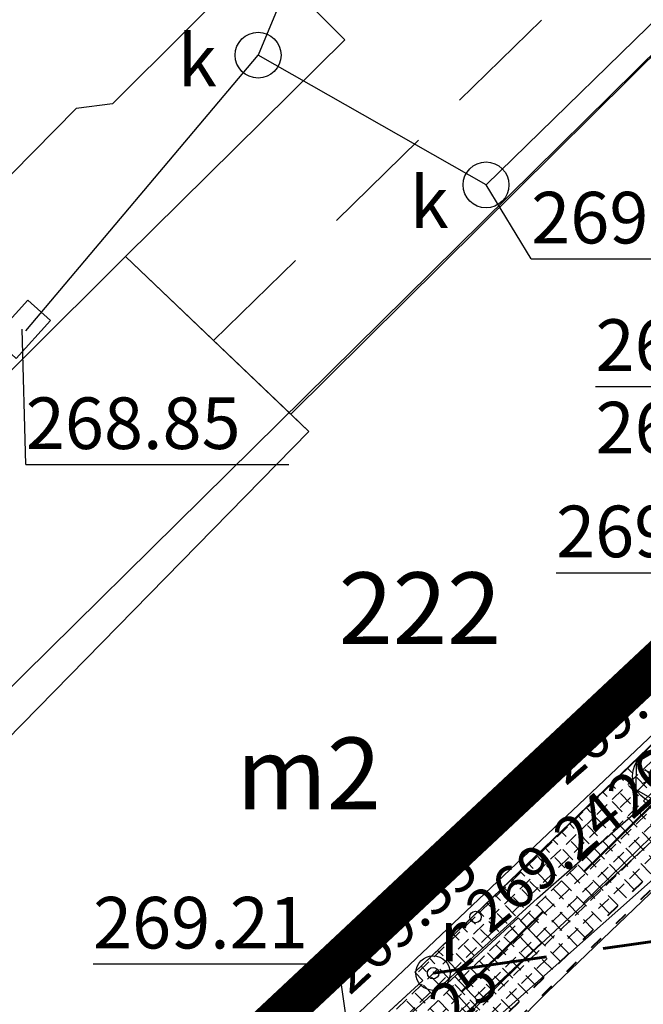
# Model space of a CAD drawing. Extents: x 4604923 to 4605480, y 5494334 to 5494734.
# Drawn here: x 4605308 to 4605319, y 5494484 to 5494501 of the extents above; entities that cross this region are included whole.
import ezdxf

# ---------------------------------------------------------------- set-up
doc = ezdxf.new("R2010")
doc.units = 0
doc.header["$MEASUREMENT"] = 0
for name, pattern in [('4001', [0]), ('4003', [3, 2, -1]), ('4216', [0]), ('4512', [0]), ('4721', [0]), ('4724', [3, 2, -1]), ('4741', [0]), ('4761', [0]), ('4764', [3, 2, -1]), ('ACAD_ISO03W100', [30, 12, -18]), ('DASHED', [19.05, 12.7, -6.35]), ('DASHED2', [0.375, 0.25, -0.125]), ('SLU', [2, 1, 1])]:
    doc.linetypes.add(name, pattern=pattern)
for name, color, linetype in [('A_spoiny', 253, 'DASHED2'), ('BUDYNKI', 1, 'CONTINUOUS'), ('M_!elewacja', 130, 'CONTINUOUS'), ('M_A_zakres decyzji', 252, 'DASHED'), ('M_BUDYNKI', 1, 'CONTINUOUS'), ('M_DROGI', 8, 'CONTINUOUS'), ('M_EWIDENCJA', 7, 'CONTINUOUS'), ('M_RZEŹBA', 1, 'CONTINUOUS'), ('M_SYSTEM', 7, 'CONTINUOUS'), ('M_UZ_ENERGIA', 1, 'CONTINUOUS'), ('M_UZ_GAZ', 2, 'CONTINUOUS'), ('M_UZ_KANAL', 9, 'CONTINUOUS'), ('M_UZ_PROJEKT', 1, 'CONTINUOUS'), ('M_UZ_TELEKOM', 6, 'CONTINUOUS')]:
    doc.layers.add(name, color=color, linetype=linetype)
for name, color, linetype, lineweight in [('D_krawężnik H0', 170, 'ACAD_ISO03W100', 40), ('E- oś NN', 242, '4764', 60), ('E-siła', 20, 'eN_LINE', 40), ('S_PW_KD', 74, '4724', 60)]:
    doc.layers.add(name, color=color, linetype=linetype, lineweight=lineweight)
doc.linetypes.add('eN_LINE', pattern='A,0.5,-0.2,["eN",Standard,S=0.1,R=0,X=-0.1,Y=-0.05],-0.25', length=0.95)

# ---------------------------------------------------------------- blocks, each defined once
blk = doc.blocks.new('1722')
at = {"layer": 'M_UZ_KANAL', "linetype": 'Continuous'}
blk.add_circle((0, 0), 0.6, dxfattribs=at)
blk = doc.blocks.new('1811')
at = {"layer": 'M_RZEŹBA', "linetype": 'Continuous'}
blk.add_circle((0, 0), 0.2, dxfattribs=at)
blk = doc.blocks.new('1000')
at = {"layer": 'M_SYSTEM', "linetype": 'Continuous'}
blk.add_circle((0, 0), 0.2, dxfattribs=at)
blk = doc.blocks.new('lampa_ist')
at = {"layer": 'E- oś NN', "linetype": 'ByBlock', "lineweight": 25}
h = blk.add_hatch(color=2, dxfattribs=at)
edge = h.paths.add_edge_path()
edge.add_arc((4605225.044, 5494462.665), 0.134, 0, 360)
at = {"layer": 'E- oś NN', "color": 2, "linetype": 'ByBlock', "lineweight": 25}
for p, q in [((4605224.629, 5494462.905), (4605225.044, 5494463.144)), ((4605225.044, 5494463.144), (4605225.459, 5494462.904)), ((4605224.628, 5494462.425), (4605224.629, 5494462.905)), ((4605225.366, 5494462.778), (4605224.749, 5494462.537)), ((4605224.762, 5494462.772), (4605225.375, 5494462.528)), ((4605225.459, 5494462.904), (4605225.459, 5494462.424)), ((4605225.044, 5494462.665), (4605225.044, 5494462.665)), ((4605225.044, 5494462.665), (4605225.044, 5494462.665)), ((4605225.044, 5494462.665), (4605225.044, 5494462.665)), ((4605225.043, 5494462.185), (4605224.628, 5494462.425)), ((4605225.459, 5494462.424), (4605225.043, 5494462.185))]:
    blk.add_line(p, q, dxfattribs=at)
for radius in [0.481, 0.134]:
    blk.add_circle((4605225.044, 5494462.665), radius, dxfattribs=at)
blk = doc.blocks.new('arot')
at = {"layer": 'E- oś NN', "color": 2, "linetype": 'ByBlock', "lineweight": 15}
for p, q in [((4605314.699, 5494610.831), (4605314.789, 5494611.424)), ((4605314.789, 5494611.424), (4605316.469, 5494611.169)), ((4605314.789, 5494611.424), (4605314.789, 5494611.424)), ((4605314.789, 5494611.424), (4605314.987, 5494611.394)), ((4605314.987, 5494611.394), (4605314.896, 5494610.801)), ((4605316.276, 5494611.198), (4605316.186, 5494610.604)), ((4605316.469, 5494611.166), (4605316.369, 5494610.574)), ((4605316.369, 5494610.574), (4605314.699, 5494610.831))]:
    blk.add_line(p, q, dxfattribs=at)

msp = doc.modelspace()

# ---------------------------------------------------------------- linework, layer by layer
at = {"layer": 'A_spoiny'}
for p, q in [((4605299.1265, 5494468.7516), (4605330.84207, 5494499.57544)), ((4605299.26589, 5494468.60817), (4605330.98146, 5494499.43201)), ((4605299.40528, 5494468.46475), (4605331.12085, 5494499.28859)), ((4605299.54467, 5494468.32133), (4605331.26024, 5494499.14517)), ((4605299.68406, 5494468.1779), (4605331.48657, 5494499.08624)), ((4605299.68406, 5494468.1779), (4605331.39963, 5494499.00174)), ((4605315.37743, 5494484.82451), (4605322.69662, 5494491.93791)), ((4605320.29329, 5494487.37099), (4605319.16432, 5494488.51846)), ((4605320.15072, 5494487.23072), (4605319.02012, 5494488.37985)), ((4605320.00644, 5494487.0922), (4605318.87592, 5494488.24125)), ((4605319.86387, 5494486.95193), (4605318.73172, 5494488.10264)), ((4605319.57702, 5494486.67315), (4605318.44332, 5494487.82543)), ((4605319.71958, 5494486.81342), (4605318.58752, 5494487.96404)), ((4605319.43273, 5494486.53463), (4605318.29911, 5494487.68683)), ((4605319.29017, 5494486.39436), (4605318.15491, 5494487.54822)), ((4605319.14588, 5494486.25584), (4605318.01071, 5494487.40962)), ((4605319.00331, 5494486.11557), (4605317.86651, 5494487.27101)), ((4605318.71646, 5494485.83679), (4605317.5781, 5494486.9938)), ((4605318.85903, 5494485.97706), (4605317.72231, 5494487.13241)), ((4605318.57218, 5494485.69827), (4605317.4339, 5494486.8552)), ((4605318.42961, 5494485.558), (4605317.2897, 5494486.71659)), ((4605318.28532, 5494485.41948), (4605317.1455, 5494486.57799)), ((4605317.99847, 5494485.1407), (4605316.8571, 5494486.30078)), ((4605318.14276, 5494485.27921), (4605317.0013, 5494486.43938)), ((4605317.85591, 5494485.00043), (4605316.71289, 5494486.16218)), ((4605317.71162, 5494484.86191), (4605316.56869, 5494486.02357)), ((4605317.56905, 5494484.72164), (4605316.42449, 5494485.88497)), ((4605317.2822, 5494484.44285), (4605316.13609, 5494485.60776)), ((4605317.42477, 5494484.58312), (4605316.28029, 5494485.74636)), ((4605317.13792, 5494484.30434), (4605315.99188, 5494485.46915)), ((4605316.99535, 5494484.16407), (4605315.84768, 5494485.33055)), ((4605316.85147, 5494484.02594), (4605315.70897, 5494485.19722)), ((4605316.56462, 5494483.74716), (4605315.42058, 5494484.92002)), ((4605316.7083, 5494483.88629), (4605315.56477, 5494485.05862)), ((4605316.42145, 5494483.60751), (4605315.41528, 5494484.63902)), ((4605316.27777, 5494483.46838), (4605315.26795, 5494484.50363)), ((4605316.1346, 5494483.32872), (4605315.12062, 5494484.36825))]:
    msp.add_line(p, q, dxfattribs=at)
at = {"layer": 'A_spoiny', "flags": 128}
for points in [[(4605299.82345, 5494468.03448), (4605331.53902, 5494498.85832)], [(4605299.96284, 5494467.89106), (4605331.67841, 5494498.7149)]]:
    msp.add_lwpolyline(points, dxfattribs=at)
at = {"layer": 'BUDYNKI', "linetype": '4001'}
for points in [[(4605281.496, 5494481.921), (4605306.236, 5494507.564), (4605315.903, 5494517.583), (4605326.3, 5494507.59), (4605313.145, 5494494.55), (4605310.262, 5494497.304), (4605314.09, 5494501.079), (4605312.621, 5494502.548), (4605310.037, 5494499.964), (4605309.402, 5494499.883), (4605299.704, 5494490.042), (4605298.414, 5494488.943), (4605294.019, 5494484.548), (4605290.865, 5494481.394), (4605289.05, 5494481.538), (4605285.276, 5494477.955), (4605281.496, 5494481.921)], [(4605293.327, 5494473.752), (4605296.503, 5494476.951), (4605313.463, 5494494.246), (4605313.145, 5494494.55), (4605326.3, 5494507.59), (4605332.341, 5494501.887), (4605332.312, 5494501.201), (4605319.056, 5494488.403), (4605315.314, 5494484.817), (4605315.449, 5494484.67), (4605308.826, 5494478.584), (4605308.7, 5494478.717), (4605298.34, 5494468.98), (4605293.327, 5494473.752)], [(4605310.037, 5494499.964), (4605312.621, 5494502.548), (4605314.09, 5494501.079)], [(4605310.262, 5494497.304), (4605314.09, 5494501.079)], [(4605296.503, 5494476.951), (4605294.066, 5494479.579), (4605299.513, 5494485.025), (4605299.561, 5494486.65), (4605310.262, 5494497.304), (4605313.463, 5494494.246), (4605296.503, 5494476.951)]]:
    msp.add_lwpolyline(points, dxfattribs=at)
at = {"layer": 'BUDYNKI', "linetype": '4003'}
msp.add_lwpolyline([(4605311.797, 5494495.837), (4605325.075, 5494508.785)], dxfattribs=at)
at = {"layer": 'D_krawężnik H0', "ltscale": 0.02}
for p, q in [((4605295.44706, 5494463.22335), (4605331.8178, 5494498.57147)), ((4605295.58898, 5494463.08238), (4605331.95719, 5494498.42805))]:
    msp.add_line(p, q, dxfattribs=at)
at = {"layer": 'E- oś NN', "linetype": '4003', "lineweight": 50}
msp.add_line((4605323.98382, 5494492.17013), (4605311.23639, 5494479.68431), dxfattribs=at)
at = {"layer": 'M_!elewacja', "linetype": 'SLU'}
for p, q in [((4605315.31367, 5494484.81727), (4605319.683, 5494489.017)), ((4605315.449, 5494484.67), (4605315.31367, 5494484.81727)), ((4605308.826, 5494478.584), (4605315.449, 5494484.67))]:
    msp.add_line(p, q, dxfattribs=at)
at = {"layer": 'M_A_zakres decyzji', "color": 7, "ltscale": 0.2, "const_width": 0.7}
msp.add_lwpolyline([(4605221.3261, 5494466.72351), (4605262.28712, 5494529.04737), (4605276.03289, 5494548.0704), (4605296.08688, 5494533.34784), (4605314.54012, 5494517.95327), (4605331.42934, 5494501.43119), (4605323.36304, 5494493.79928), (4605297.4676, 5494469.56316)], dxfattribs=at)
at = {"layer": 'M_BUDYNKI', "linetype": '4001'}
for points in [[(4605281.496, 5494481.921), (4605306.236, 5494507.564), (4605315.903, 5494517.583), (4605326.3, 5494507.59), (4605313.145, 5494494.55), (4605310.262, 5494497.304), (4605314.09, 5494501.079), (4605312.621, 5494502.548), (4605310.037, 5494499.964), (4605309.402, 5494499.883), (4605299.704, 5494490.042), (4605298.414, 5494488.943), (4605294.019, 5494484.548), (4605290.865, 5494481.394), (4605289.05, 5494481.538), (4605285.276, 5494477.955), (4605281.496, 5494481.921)], [(4605293.327, 5494473.752), (4605296.503, 5494476.951), (4605313.463, 5494494.246), (4605313.145, 5494494.55), (4605326.3, 5494507.59), (4605332.341, 5494501.887), (4605332.312, 5494501.201), (4605319.056, 5494488.403), (4605315.314, 5494484.817), (4605315.449, 5494484.67), (4605308.826, 5494478.584), (4605308.7, 5494478.717), (4605298.34, 5494468.98), (4605293.327, 5494473.752)], [(4605310.037, 5494499.964), (4605312.621, 5494502.548), (4605314.09, 5494501.079)], [(4605310.262, 5494497.304), (4605314.09, 5494501.079)], [(4605296.503, 5494476.951), (4605294.066, 5494479.579), (4605299.513, 5494485.025), (4605299.561, 5494486.65), (4605310.262, 5494497.304), (4605313.463, 5494494.246), (4605296.503, 5494476.951)]]:
    msp.add_lwpolyline(points, dxfattribs=at)
at = {"layer": 'M_BUDYNKI', "linetype": '4003'}
msp.add_lwpolyline([(4605311.797, 5494495.837), (4605325.075, 5494508.785)], dxfattribs=at)
at = {"layer": 'M_DROGI', "linetype": '4512'}
msp.add_lwpolyline([(4605171.056, 5494463.307), (4605179.49, 5494459.11), (4605208.002, 5494444.806), (4605225.47, 5494435.8), (4605234.07, 5494431.41), (4605246.51, 5494425.08), (4605254.147, 5494421.254), (4605255.81, 5494422.92), (4605264.99, 5494432.1), (4605267.22, 5494434.34), (4605282.32, 5494449.22), (4605289.604, 5494456.527), (4605296.02, 5494462.83), (4605309.433, 5494476.208), (4605317.616, 5494484.464), (4605322.47, 5494489.11), (4605333.4, 5494500.23), (4605332.28, 5494501.23)], dxfattribs=at)
at = {"layer": 'M_EWIDENCJA', "linetype": '4216'}
for points in [[(4605293.78, 5494475.51), (4605326.3, 5494507.59)], [(4605298.34, 5494468.98), (4605332.53, 5494501.33)]]:
    msp.add_lwpolyline(points, dxfattribs=at)
at = {"layer": 'M_UZ_ENERGIA', "linetype": '4761'}
msp.add_lwpolyline([(4605307.945, 5494478.292), (4605308.666, 5494477.896), (4605313.04, 5494482.092), (4605317.451, 5494486.108), (4605319.172, 5494487.614), (4605321.538, 5494489.55), (4605322.112, 5494490.159), (4605322.901, 5494490.984), (4605329.785, 5494497.331), (4605329.224, 5494498.076)], dxfattribs=at)
at = {"layer": 'M_UZ_GAZ', "linetype": 'Continuous'}
for p, q in [((4605317.777, 5494491.785), (4605322.367, 5494491.785)), ((4605309.695, 5494484.96), (4605313.976, 5494484.96)), ((4605313.976, 5494484.96), (4605314.48, 5494481.33))]:
    msp.add_line(p, q, dxfattribs=at)
at = {"layer": 'M_UZ_GAZ', "linetype": '4741'}
msp.add_lwpolyline([(4605323.742, 5494490.553), (4605319.469, 5494486.44), (4605314.081, 5494481.658)], dxfattribs=at)
at = {"layer": 'M_UZ_KANAL', "linetype": 'Continuous'}
for p, q in [((4605313.412, 5494502.831), (4605312.576, 5494500.813)), ((4605317.343, 5494497.259), (4605316.554, 5494498.55)), ((4605317.343, 5494497.259), (4605321.624, 5494497.259)), ((4605308.522, 5494493.673), (4605308.456, 5494496.033)), ((4605318.466, 5494495.036), (4605323.056, 5494495.036)), ((4605308.522, 5494493.673), (4605313.112, 5494493.673))]:
    msp.add_line(p, q, dxfattribs=at)
at = {"layer": 'M_UZ_KANAL', "linetype": '4721'}
for points in [[(4605316.554, 5494498.55), (4605330.685, 5494512.328)], [(4605308.522, 5494496.004), (4605312.576, 5494500.813)], [(4605316.554, 5494498.55), (4605312.576, 5494500.813)]]:
    msp.add_lwpolyline(points, dxfattribs=at)
at = {"layer": 'M_UZ_KANAL', "linetype": '4001'}
msp.add_lwpolyline([(4605308.558, 5494496.542), (4605308.953, 5494496.183), (4605308.354, 5494495.524), (4605307.959, 5494495.883), (4605308.558, 5494496.542)], dxfattribs=at)
at = {"layer": 'M_UZ_KANAL', "linetype": 'Continuous'}
for centre in [(4605312.576, 5494500.813), (4605316.554, 5494498.55)]:
    msp.add_circle(centre, 0.4, dxfattribs=at)
at = {"layer": 'M_UZ_PROJEKT', "linetype": '4764'}
msp.add_lwpolyline([(4605266.473, 5494434.663), (4605281.07, 5494449.644), (4605295.32, 5494463.694), (4605309.646, 5494477.655), (4605323.975, 5494491.597)], dxfattribs=at)
at = {"layer": 'M_UZ_PROJEKT', "linetype": '4724'}
msp.add_lwpolyline([(4605315.63, 5494484.8), (4605325.58, 5494486.234)], dxfattribs=at)
at = {"layer": 'M_UZ_TELEKOM', "linetype": '4001'}
msp.add_lwpolyline([(4605287.964, 5494457.907), (4605333.338, 5494499.99)], dxfattribs=at)
at = {"layer": 'S_PW_KD'}
msp.add_line((4605315.63, 5494484.8), (4605325.57967, 5494486.2335), dxfattribs=at)

# ---------------------------------------------------------------- block references
at = {"layer": 'E- oś NN', "color": 2, "linetype": 'ByBlock', "lineweight": 25}
msp.add_blockref('lampa_ist', (94.54937, 25.57466), dxfattribs=at)
msp.add_blockref('lampa_ist', (94.54937, 25.57466), dxfattribs=at)
at = {"layer": 'E-siła', "linetype": 'ByBlock', "rotation": 231.5938870793746}
msp.add_blockref('arot', (3160556.75853, 12516760.26844), dxfattribs=at)
at = {"layer": 'M_RZEŹBA', "xscale": 0.5, "yscale": 0.5}
msp.add_blockref('1811', (4605316.37, 5494485.78), dxfattribs=at)
at = {"layer": 'M_SYSTEM', "xscale": 0.5, "yscale": 0.5}
for p in [(4605316.37, 5494485.78), (4605315.63, 5494484.8)]:
    msp.add_blockref('1000', p, dxfattribs=at)
at = {"layer": 'M_UZ_KANAL', "xscale": 0.5, "yscale": 0.5}
msp.add_blockref('1722', (4605315.63, 5494484.8), dxfattribs=at)

# ---------------------------------------------------------------- texts
at = {"layer": 'M_BUDYNKI', "oblique": 15}
msp.add_text('m2', height=1.25, dxfattribs=at).set_placement((4605312.196, 5494487.66))
at = {"layer": 'M_EWIDENCJA', "oblique": 15}
msp.add_text('222', height=1.25, dxfattribs=at).set_placement((4605313.981, 5494490.541))
at = {"layer": 'M_RZEŹBA', "oblique": 15}
for s, rotation, p in [('269.28', 40.998173, (4605317.944, 5494488.051)), ('269.20', 41.438071, (4605319.103, 5494487.46)), ('269.24', 39.725811, (4605316.612, 5494485.457)), ('269.35', 42.503017, (4605314.174, 5494484.398)), ('269.25', 40.30982, (4605314.463, 5494482.538))]:
    msp.add_text(s, height=0.75, rotation=rotation, dxfattribs=at).set_placement(p)
at = {"layer": 'M_UZ_GAZ', "oblique": 15}
for s, p in [('269.08', (4605317.777, 5494492.055)), ('269.21', (4605309.695, 5494485.23))]:
    msp.add_text(s, height=0.9, dxfattribs=at).set_placement(p)
at = {"layer": 'M_UZ_KANAL', "oblique": 15}
for s, p in [('k', (4605311.177, 5494500.272)), ('k', (4605315.226, 5494497.797)), ('269.18', (4605317.343, 5494497.529)), ('268.94', (4605318.466, 5494495.306)), ('268.85', (4605308.522, 5494493.943)), ('265.89', (4605318.466, 5494493.866)), ('r', (4605315.745, 5494485.008))]:
    msp.add_text(s, height=0.9, dxfattribs=at).set_placement(p)

doc.saveas('drawing.dxf')
